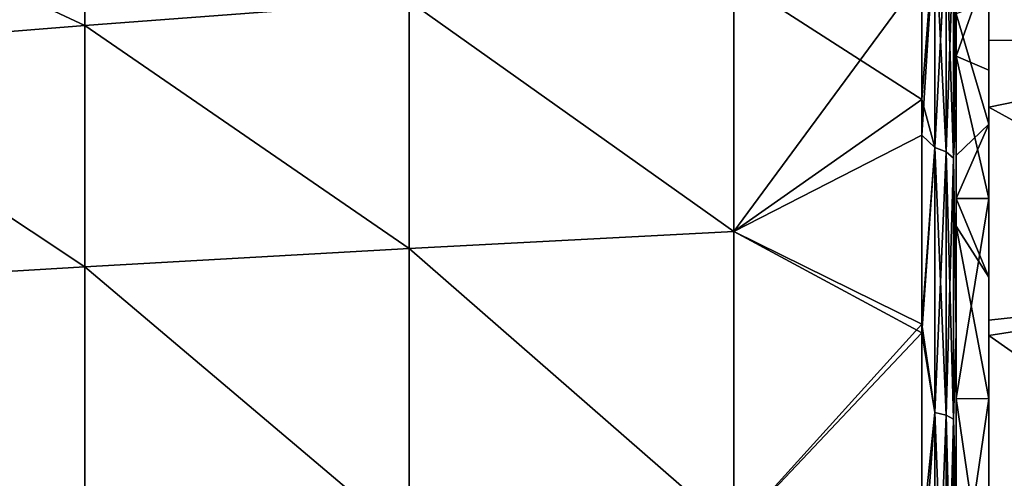
# Model space of a CAD drawing. Units: millimetres. Extents: x -76 to 76, y -169 to 27.
# Drawn here: x -50 to -35, y -1 to 6 of the extents above; entities that cross this region are included whole.
import ezdxf

# ---------------------------------------------------------------- set-up
doc = ezdxf.new("R2010")
doc.units = ezdxf.units.MM
doc.header["$LTSCALE"] = 65.185185
for name, color, linetype in [('147', 7, 'CONTINUOUS'), ('150', 7, 'CONTINUOUS'), ('158', 7, 'CONTINUOUS'), ('159', 7, 'CONTINUOUS'), ('23', 7, 'CONTINUOUS'), ('29', 7, 'CONTINUOUS'), ('35', 7, 'CONTINUOUS'), ('36', 7, 'CONTINUOUS'), ('49', 7, 'CONTINUOUS')]:
    doc.layers.add(name, color=color, linetype=linetype)

msp = doc.modelspace()

# ---------------------------------------------------------------- linework, layer by layer
at = {"layer": '147', "linetype": 'Continuous'}
for points in [[(-35.5, 4.373, 64.702), (-35.5, 4.634, 67.464), (-35.5, 7.57, 64.526), (-35.5, 4.373, 64.702)], [(-35.5, 4.373, 64.702), (-35.5, 7.57, 64.526), (-35.5, 6.262, 62.528), (-35.5, 4.373, 64.702)], [(-35.5, 6.836, 44.321), (-35.5, 7.563, 41.465), (-35.5, 5.667, 39.425), (-35.5, 6.836, 44.321)], [(-35.5, 5.204, 42.16), (-35.5, 6.836, 44.321), (-35.5, 5.667, 39.425), (-35.5, 5.204, 42.16)], [(-35.5, 3.231, 40.295), (-35.5, 5.204, 42.16), (-35.5, 5.667, 39.425), (-35.5, 3.231, 40.295)], [(-35.5, 2.019, 39.418), (-35.5, 3.231, 40.295), (-35.5, 5.667, 39.425), (-35.5, 2.019, 39.418)], [(-35.5, 2.019, 39.418), (-35.5, 5.667, 39.425), (-35.5, 4.634, 38.536), (-35.5, 2.019, 39.418)], [(-35.5, 1.358, 69.554), (-35.5, 4.634, 67.464), (-35.5, 3.231, 65.705), (-35.5, 1.358, 69.554)], [(-35.5, 3.231, 65.705), (-35.5, 4.634, 67.464), (-35.5, 4.373, 64.702), (-35.5, 3.231, 65.705)], [(-35.5, 2.019, 39.418), (-35.5, 4.634, 38.536), (-35.5, 1.126, 36.332), (-35.5, 2.019, 39.418)], [(-35.5, 0.15, 67.641), (-35.5, 1.358, 69.554), (-35.5, 3.231, 65.705), (-35.5, 0.15, 67.641)], [(-35.5, 0.15, 38.359), (-35.5, 2.019, 39.418), (-35.5, 1.126, 36.332), (-35.5, 0.15, 38.359)], [(-35.5, 1.358, 69.554), (-35.5, -2.778, 69.53), (-35.5, 1.126, 69.668), (-35.5, 1.358, 69.554)], [(-35.5, -2.778, 69.53), (-35.5, 1.358, 69.554), (-35.5, 0.15, 67.641), (-35.5, -2.778, 69.53)], [(-35.5, 1.126, 69.668), (-35.5, -2.778, 69.53), (-35.5, -2.784, 71.036), (-35.5, 1.126, 69.668)], [(-35.5, -2.784, 34.964), (-35.5, 0.15, 38.359), (-35.5, 1.126, 36.332), (-35.5, -2.784, 34.964)], [(-35.5, -3.285, 68.843), (-35.5, -2.778, 69.53), (-35.5, 0.15, 67.641), (-35.5, -3.285, 68.843)], [(-35.5, -3.285, 37.157), (-35.5, 0.15, 38.359), (-35.5, -2.784, 34.964), (-35.5, -3.285, 37.157)]]:
    msp.add_3dface(points, dxfattribs=at)
at = {"layer": '150', "linetype": 'Continuous'}
for points in [[(-30.519, 8.681, 63.755), (-35.5, 7.57, 64.526), (-30.519, 5.654, 67.172), (-30.519, 8.681, 63.755)], [(-30.519, 5.654, 38.828), (-35.5, 7.563, 41.465), (-30.519, 8.681, 42.245), (-30.519, 5.654, 38.828)], [(-35.5, 7.57, 64.526), (-35.5, 4.634, 67.464), (-30.519, 5.654, 67.172), (-35.5, 7.57, 64.526)], [(-35.5, 5.667, 39.425), (-35.5, 7.563, 41.465), (-30.519, 5.654, 38.828), (-35.5, 5.667, 39.425)], [(-35.5, 4.634, 38.536), (-35.5, 5.667, 39.425), (-30.519, 5.654, 38.828), (-35.5, 4.634, 38.536)], [(-30.519, 5.654, 67.172), (-35.5, 4.634, 67.464), (-30.519, 1.898, 69.765), (-30.519, 5.654, 67.172)], [(-30.519, 1.898, 36.235), (-35.5, 4.634, 38.536), (-30.519, 5.654, 38.828), (-30.519, 1.898, 36.235)], [(-35.5, 4.634, 67.464), (-35.5, 1.358, 69.554), (-30.519, 1.898, 69.765), (-35.5, 4.634, 67.464)], [(-35.5, 1.126, 36.332), (-35.5, 4.634, 38.536), (-30.519, 1.898, 36.235), (-35.5, 1.126, 36.332)], [(-35.5, 1.358, 69.554), (-35.5, 1.126, 69.668), (-30.519, 1.898, 69.765), (-35.5, 1.358, 69.554)], [(-30.519, 1.898, 69.765), (-35.5, 1.126, 69.668), (-30.519, -2.37, 71.383), (-30.519, 1.898, 69.765)], [(-30.519, -2.37, 34.617), (-35.5, 1.126, 36.332), (-30.519, 1.898, 36.235), (-30.519, -2.37, 34.617)], [(-35.5, 1.126, 69.668), (-35.5, -2.784, 71.036), (-30.519, -2.37, 71.383), (-35.5, 1.126, 69.668)], [(-35.5, -2.784, 34.964), (-35.5, 1.126, 36.332), (-30.519, -2.37, 34.617), (-35.5, -2.784, 34.964)]]:
    msp.add_3dface(points, dxfattribs=at)
at = {"layer": '158', "linetype": 'Continuous'}
for points in [[(-36, 6.072, 62.783), (-35.5, 4.373, 64.702), (-35.5, 6.262, 62.528), (-36, 6.072, 62.783)], [(-36, 6.072, 62.783), (-36, 3.89, 65.149), (-35.5, 4.373, 64.702), (-36, 6.072, 62.783)], [(-36, 3.89, 65.149), (-36, 3.231, 65.702), (-35.5, 4.373, 64.702), (-36, 3.89, 65.149)], [(-36, 3.231, 65.702), (-35.5, 3.231, 65.705), (-35.5, 4.373, 64.702), (-36, 3.231, 65.702)], [(-36, 3.231, 65.702), (-36, 0.153, 67.638), (-35.5, 3.231, 65.705), (-36, 3.231, 65.702)], [(-36, 0.153, 67.638), (-35.5, 0.15, 67.641), (-35.5, 3.231, 65.705), (-36, 0.153, 67.638)], [(-36, 0.153, 67.638), (-36, -3.281, 68.841), (-35.5, 0.15, 67.641), (-36, 0.153, 67.638)], [(-36, -3.281, 68.841), (-35.5, -3.285, 68.843), (-35.5, 0.15, 67.641), (-36, -3.281, 68.841)]]:
    msp.add_3dface(points, dxfattribs=at)
at = {"layer": '159', "linetype": 'Continuous'}
for points in [[(-36, 5.418, 42.404), (-36, 7.181, 44.89), (-35.5, 6.836, 44.321), (-36, 5.418, 42.404)], [(-36, 5.418, 42.404), (-35.5, 6.836, 44.321), (-35.5, 5.204, 42.16), (-36, 5.418, 42.404)], [(-36, 3.231, 40.298), (-36, 5.418, 42.404), (-35.5, 3.231, 40.295), (-36, 3.231, 40.298)], [(-36, 5.418, 42.404), (-35.5, 5.204, 42.16), (-35.5, 3.231, 40.295), (-36, 5.418, 42.404)], [(-36, 2.804, 39.968), (-36, 3.231, 40.298), (-35.5, 2.019, 39.418), (-36, 2.804, 39.968)], [(-36, 3.231, 40.298), (-35.5, 3.231, 40.295), (-35.5, 2.019, 39.418), (-36, 3.231, 40.298)], [(-36, 0.153, 38.362), (-36, 2.804, 39.968), (-35.5, 0.15, 38.359), (-36, 0.153, 38.362)], [(-36, 2.804, 39.968), (-35.5, 2.019, 39.418), (-35.5, 0.15, 38.359), (-36, 2.804, 39.968)], [(-36, -3.281, 37.159), (-36, 0.153, 38.362), (-35.5, -3.285, 37.157), (-36, -3.281, 37.159)], [(-36, 0.153, 38.362), (-35.5, 0.15, 38.359), (-35.5, -3.285, 37.157), (-36, 0.153, 38.362)]]:
    msp.add_3dface(points, dxfattribs=at)
at = {"layer": '23', "linetype": 'Continuous'}
for points in [[(-36, 7.511, 42.262), (-36, 7.181, 44.89), (-36, 5.418, 42.404), (-36, 7.511, 42.262)], [(-36, 5.455, 39.948), (-36, 7.511, 42.262), (-36, 5.418, 42.404), (-36, 5.455, 39.948)], [(-36, 3.89, 65.149), (-36, 6.072, 62.783), (-36, 6.37, 65.12), (-36, 3.89, 65.149)], [(-36, 3.89, 65.149), (-36, 6.37, 65.12), (-36, 4.644, 66.774), (-36, 3.89, 65.149)], [(-36, 5.455, 39.948), (-36, 2.804, 39.968), (-36, 4.647, 39.228), (-36, 5.455, 39.948)], [(-36, 2.804, 39.968), (-36, 5.455, 39.948), (-36, 3.231, 40.298), (-36, 2.804, 39.968)], [(-36, 3.231, 40.298), (-36, 5.455, 39.948), (-36, 5.418, 42.404), (-36, 3.231, 40.298)], [(-36, 4.647, 39.228), (-36, 2.804, 39.968), (-36, 1.163, 36.938), (-36, 4.647, 39.228)], [(-36, 3.89, 65.149), (-36, 4.644, 66.774), (-36, 1.16, 69.063), (-36, 3.89, 65.149)], [(-36, 3.231, 65.702), (-36, 3.89, 65.149), (-36, 1.16, 69.063), (-36, 3.231, 65.702)], [(-36, 0.153, 67.638), (-36, 3.231, 65.702), (-36, 1.16, 69.063), (-36, 0.153, 67.638)], [(-36, 2.804, 39.968), (-36, 0.153, 38.362), (-36, 1.163, 36.938), (-36, 2.804, 39.968)], [(-36, 1.163, 36.938), (-36, 0.153, 38.362), (-36, -2.757, 35.512), (-36, 1.163, 36.938)], [(-36, -1.499, 70.141), (-36, 0.153, 67.638), (-36, 1.16, 69.063), (-36, -1.499, 70.141)], [(-36, 0.153, 38.362), (-36, -3.281, 37.159), (-36, -2.757, 35.512), (-36, 0.153, 38.362)], [(-36, -3.281, 68.841), (-36, 0.153, 67.638), (-36, -1.499, 70.141), (-36, -3.281, 68.841)]]:
    msp.add_3dface(points, dxfattribs=at)
at = {"layer": '29', "linetype": 'Continuous'}
for points in [[(-36.527, 6.652, 65.552), (-36.527, 4.206, 67.76), (-36.327, 7.39, 64.656), (-36.527, 6.652, 65.552)], [(-36.327, 7.39, 64.656), (-36.527, 4.206, 67.76), (-36.327, 4.013, 67.866), (-36.327, 7.39, 64.656)], [(-36.327, 7.39, 64.656), (-36.327, 4.013, 67.866), (-36.156, 7.308, 64.589), (-36.327, 7.39, 64.656)], [(-36.156, 7.308, 64.589), (-36.327, 4.013, 67.866), (-36.156, 3.95, 67.78), (-36.156, 7.308, 64.589)], [(-36.04, 7.179, 64.484), (-36.156, 7.308, 64.589), (-36.156, 3.95, 67.78), (-36.04, 7.179, 64.484)], [(-36.04, 3.852, 67.646), (-36.04, 7.179, 64.484), (-36.156, 3.95, 67.78), (-36.04, 3.852, 67.646)], [(-36.04, 3.852, 67.646), (-36, 6.37, 65.12), (-36.04, 7.179, 64.484), (-36.04, 3.852, 67.646)], [(-36, 4.644, 66.774), (-36, 6.37, 65.12), (-36.04, 3.852, 67.646), (-36, 4.644, 66.774)], [(-36, 1.16, 69.063), (-36, 4.644, 66.774), (-36.04, 3.852, 67.646), (-36, 1.16, 69.063)], [(-36.527, 4.206, 67.76), (-36.527, 1.3, 69.552), (-36.327, 4.013, 67.866), (-36.527, 4.206, 67.76)], [(-36.327, 4.013, 67.866), (-36.527, 1.3, 69.552), (-36.327, -0.061, 70.127), (-36.327, 4.013, 67.866)], [(-36.327, 4.013, 67.866), (-36.327, -0.061, 70.127), (-36.156, 3.95, 67.78), (-36.327, 4.013, 67.866)], [(-36.156, 3.95, 67.78), (-36.327, -0.061, 70.127), (-36.156, -0.1, 70.028), (-36.156, 3.95, 67.78)], [(-36.04, 3.852, 67.646), (-36.156, 3.95, 67.78), (-36.156, -0.1, 70.028), (-36.04, 3.852, 67.646)], [(-36.04, -0.162, 69.874), (-36.04, 3.852, 67.646), (-36.156, -0.1, 70.028), (-36.04, -0.162, 69.874)], [(-36.04, -0.162, 69.874), (-36, 1.16, 69.063), (-36.04, 3.852, 67.646), (-36.04, -0.162, 69.874)], [(-36.527, 1.3, 69.552), (-36.527, -2.009, 70.812), (-36.327, -0.061, 70.127), (-36.527, 1.3, 69.552)], [(-36, -1.499, 70.141), (-36, 1.16, 69.063), (-36.04, -0.162, 69.874), (-36, -1.499, 70.141)], [(-36.327, -0.061, 70.127), (-36.527, -2.009, 70.812), (-36.327, -4.571, 71.294), (-36.327, -0.061, 70.127)], [(-36.327, -0.061, 70.127), (-36.327, -4.571, 71.294), (-36.156, -0.1, 70.028), (-36.327, -0.061, 70.127)], [(-36.156, -0.1, 70.028), (-36.327, -4.571, 71.294), (-36.156, -4.585, 71.189), (-36.156, -0.1, 70.028)], [(-36.04, -0.162, 69.874), (-36.156, -0.1, 70.028), (-36.156, -4.585, 71.189), (-36.04, -0.162, 69.874)], [(-36.04, -4.606, 71.024), (-36.04, -0.162, 69.874), (-36.156, -4.585, 71.189), (-36.04, -4.606, 71.024)], [(-36.04, -4.606, 71.024), (-36, -1.499, 70.141), (-36.04, -0.162, 69.874), (-36.04, -4.606, 71.024)]]:
    msp.add_3dface(points, dxfattribs=at)
at = {"layer": '35', "linetype": 'Continuous'}
for points in [[(-36.527, 4.755, 38.67), (-36.527, 7.746, 41.744), (-36.327, 7.39, 41.344), (-36.527, 4.755, 38.67)], [(-36, 7.511, 42.262), (-36, 5.455, 39.948), (-36.04, 7.179, 41.516), (-36, 7.511, 42.262)], [(-36.327, 4.013, 38.134), (-36.527, 4.755, 38.67), (-36.327, 7.39, 41.344), (-36.327, 4.013, 38.134)], [(-36.327, 4.013, 38.134), (-36.327, 7.39, 41.344), (-36.156, 3.95, 38.22), (-36.327, 4.013, 38.134)], [(-36.156, 3.95, 38.22), (-36.327, 7.39, 41.344), (-36.156, 7.308, 41.411), (-36.156, 3.95, 38.22)], [(-36.04, 7.179, 41.516), (-36.04, 3.852, 38.354), (-36.156, 7.308, 41.411), (-36.04, 7.179, 41.516)], [(-36.04, 3.852, 38.354), (-36.156, 3.95, 38.22), (-36.156, 7.308, 41.411), (-36.04, 3.852, 38.354)], [(-36, 5.455, 39.948), (-36, 4.647, 39.228), (-36.04, 7.179, 41.516), (-36, 5.455, 39.948)], [(-36.04, 7.179, 41.516), (-36, 4.647, 39.228), (-36.04, 3.852, 38.354), (-36.04, 7.179, 41.516)], [(-36.527, 1.167, 36.383), (-36.527, 4.755, 38.67), (-36.327, 4.013, 38.134), (-36.527, 1.167, 36.383)], [(-36, 4.647, 39.228), (-36, 1.163, 36.938), (-36.04, 3.852, 38.354), (-36, 4.647, 39.228)], [(-36.327, -0.061, 35.873), (-36.527, 1.167, 36.383), (-36.327, 4.013, 38.134), (-36.327, -0.061, 35.873)], [(-36.327, -0.061, 35.873), (-36.327, 4.013, 38.134), (-36.156, -0.1, 35.972), (-36.327, -0.061, 35.873)], [(-36.156, -0.1, 35.972), (-36.327, 4.013, 38.134), (-36.156, 3.95, 38.22), (-36.156, -0.1, 35.972)], [(-36.04, 3.852, 38.354), (-36.04, -0.162, 36.126), (-36.156, 3.95, 38.22), (-36.04, 3.852, 38.354)], [(-36.04, -0.162, 36.126), (-36.156, -0.1, 35.972), (-36.156, 3.95, 38.22), (-36.04, -0.162, 36.126)], [(-36.04, 3.852, 38.354), (-36, 1.163, 36.938), (-36.04, -0.162, 36.126), (-36.04, 3.852, 38.354)], [(-36.527, -2.811, 34.986), (-36.527, 1.167, 36.383), (-36.327, -0.061, 35.873), (-36.527, -2.811, 34.986)], [(-36, 1.163, 36.938), (-36, -2.757, 35.512), (-36.04, -0.162, 36.126), (-36, 1.163, 36.938)], [(-36.327, -4.571, 34.706), (-36.527, -2.811, 34.986), (-36.327, -0.061, 35.873), (-36.327, -4.571, 34.706)], [(-36.327, -4.571, 34.706), (-36.327, -0.061, 35.873), (-36.156, -4.585, 34.811), (-36.327, -4.571, 34.706)], [(-36.156, -4.585, 34.811), (-36.327, -0.061, 35.873), (-36.156, -0.1, 35.972), (-36.156, -4.585, 34.811)], [(-36.04, -0.162, 36.126), (-36.04, -4.606, 34.976), (-36.156, -0.1, 35.972), (-36.04, -0.162, 36.126)], [(-36.04, -4.606, 34.976), (-36.156, -4.585, 34.811), (-36.156, -0.1, 35.972), (-36.04, -4.606, 34.976)], [(-36.04, -0.162, 36.126), (-36, -2.757, 35.512), (-36.04, -4.606, 34.976), (-36.04, -0.162, 36.126)]]:
    msp.add_3dface(points, dxfattribs=at)
at = {"layer": '36', "linetype": 'Continuous'}
for points in [[(-49.412, 8.674, 44.682), (-49.412, 5.89, 40.828), (-54.402, 8.227, 44.66), (-49.412, 8.674, 44.682)], [(-49.412, 8.674, 44.682), (-44.419, 6.264, 40.72), (-49.412, 5.89, 40.828), (-49.412, 8.674, 44.682)], [(-54.402, 8.227, 44.66), (-49.412, 5.89, 40.828), (-54.402, 5.493, 40.968), (-54.402, 8.227, 44.66)], [(-36.527, 7.746, 41.744), (-36.527, 4.755, 38.67), (-39.423, 6.613, 40.645), (-36.527, 7.746, 41.744)], [(-39.423, 6.613, 40.645), (-39.423, 2.724, 37.423), (-44.419, 6.264, 40.72), (-39.423, 6.613, 40.645)], [(-39.423, 6.613, 40.645), (-36.527, 4.755, 38.67), (-39.423, 2.724, 37.423), (-39.423, 6.613, 40.645)], [(-44.419, 6.264, 40.72), (-44.419, 2.46, 37.622), (-49.412, 5.89, 40.828), (-44.419, 6.264, 40.72)], [(-44.419, 6.264, 40.72), (-39.423, 2.724, 37.423), (-44.419, 2.46, 37.622), (-44.419, 6.264, 40.72)], [(-49.412, 5.89, 40.828), (-49.412, 2.179, 37.856), (-54.402, 5.493, 40.968), (-49.412, 5.89, 40.828)], [(-49.412, 5.89, 40.828), (-44.419, 2.46, 37.622), (-49.412, 2.179, 37.856), (-49.412, 5.89, 40.828)], [(-54.402, 5.493, 40.968), (-49.412, 2.179, 37.856), (-54.402, 1.883, 38.126), (-54.402, 5.493, 40.968)], [(-36.527, 4.755, 38.67), (-36.527, 1.167, 36.383), (-39.423, 2.724, 37.423), (-36.527, 4.755, 38.67)], [(-39.423, 2.724, 37.423), (-39.423, -1.898, 35.386), (-44.419, 2.46, 37.622), (-39.423, 2.724, 37.423)], [(-39.423, 2.724, 37.423), (-36.527, 1.167, 36.383), (-39.423, -1.898, 35.386), (-39.423, 2.724, 37.423)], [(-44.419, 2.46, 37.622), (-44.419, -2.04, 35.666), (-49.412, 2.179, 37.856), (-44.419, 2.46, 37.622)], [(-44.419, 2.46, 37.622), (-39.423, -1.898, 35.386), (-44.419, -2.04, 35.666), (-44.419, 2.46, 37.622)], [(-49.412, 2.179, 37.856), (-49.412, -2.19, 35.983), (-54.402, 1.883, 38.126), (-49.412, 2.179, 37.856)], [(-49.412, 2.179, 37.856), (-44.419, -2.04, 35.666), (-49.412, -2.19, 35.983), (-49.412, 2.179, 37.856)], [(-54.402, 1.883, 38.126), (-49.412, -2.19, 35.983), (-54.402, -2.348, 36.337), (-54.402, 1.883, 38.126)], [(-36.527, 1.167, 36.383), (-36.527, -2.811, 34.986), (-39.423, -1.898, 35.386), (-36.527, 1.167, 36.383)]]:
    msp.add_3dface(points, dxfattribs=at)
at = {"layer": '49', "linetype": 'Continuous'}
for points in [[(-49.412, 5.89, 65.172), (-49.412, 8.674, 61.318), (-54.402, 8.227, 61.34), (-49.412, 5.89, 65.172)], [(-49.412, 5.89, 65.172), (-44.419, 6.264, 65.28), (-49.412, 8.674, 61.318), (-49.412, 5.89, 65.172)], [(-54.402, 5.493, 65.032), (-49.412, 5.89, 65.172), (-54.402, 8.227, 61.34), (-54.402, 5.493, 65.032)], [(-39.423, 2.724, 68.577), (-39.423, 6.613, 65.355), (-44.419, 6.264, 65.28), (-39.423, 2.724, 68.577)], [(-36.527, 4.206, 67.76), (-36.527, 6.652, 65.552), (-39.423, 2.724, 68.577), (-36.527, 4.206, 67.76)], [(-39.423, 2.724, 68.577), (-36.527, 6.652, 65.552), (-39.423, 6.613, 65.355), (-39.423, 2.724, 68.577)], [(-44.419, 2.46, 68.378), (-44.419, 6.264, 65.28), (-49.412, 5.89, 65.172), (-44.419, 2.46, 68.378)], [(-44.419, 2.46, 68.378), (-39.423, 2.724, 68.577), (-44.419, 6.264, 65.28), (-44.419, 2.46, 68.378)], [(-49.412, 2.179, 68.144), (-49.412, 5.89, 65.172), (-54.402, 5.493, 65.032), (-49.412, 2.179, 68.144)], [(-49.412, 2.179, 68.144), (-44.419, 2.46, 68.378), (-49.412, 5.89, 65.172), (-49.412, 2.179, 68.144)], [(-54.402, 1.883, 67.874), (-49.412, 2.179, 68.144), (-54.402, 5.493, 65.032), (-54.402, 1.883, 67.874)], [(-36.527, 1.3, 69.552), (-36.527, 4.206, 67.76), (-39.423, 2.724, 68.577), (-36.527, 1.3, 69.552)], [(-39.423, -1.898, 70.614), (-39.423, 2.724, 68.577), (-44.419, 2.46, 68.378), (-39.423, -1.898, 70.614)], [(-39.423, -1.898, 70.614), (-36.527, 1.3, 69.552), (-39.423, 2.724, 68.577), (-39.423, -1.898, 70.614)], [(-44.419, -2.04, 70.334), (-44.419, 2.46, 68.378), (-49.412, 2.179, 68.144), (-44.419, -2.04, 70.334)], [(-44.419, -2.04, 70.334), (-39.423, -1.898, 70.614), (-44.419, 2.46, 68.378), (-44.419, -2.04, 70.334)], [(-49.412, -2.19, 70.017), (-49.412, 2.179, 68.144), (-54.402, 1.883, 67.874), (-49.412, -2.19, 70.017)], [(-49.412, -2.19, 70.017), (-44.419, -2.04, 70.334), (-49.412, 2.179, 68.144), (-49.412, -2.19, 70.017)], [(-54.402, -2.348, 69.663), (-49.412, -2.19, 70.017), (-54.402, 1.883, 67.874), (-54.402, -2.348, 69.663)], [(-36.527, -2.009, 70.812), (-36.527, 1.3, 69.552), (-39.423, -1.898, 70.614), (-36.527, -2.009, 70.812)]]:
    msp.add_3dface(points, dxfattribs=at)

doc.saveas('drawing.dxf')
